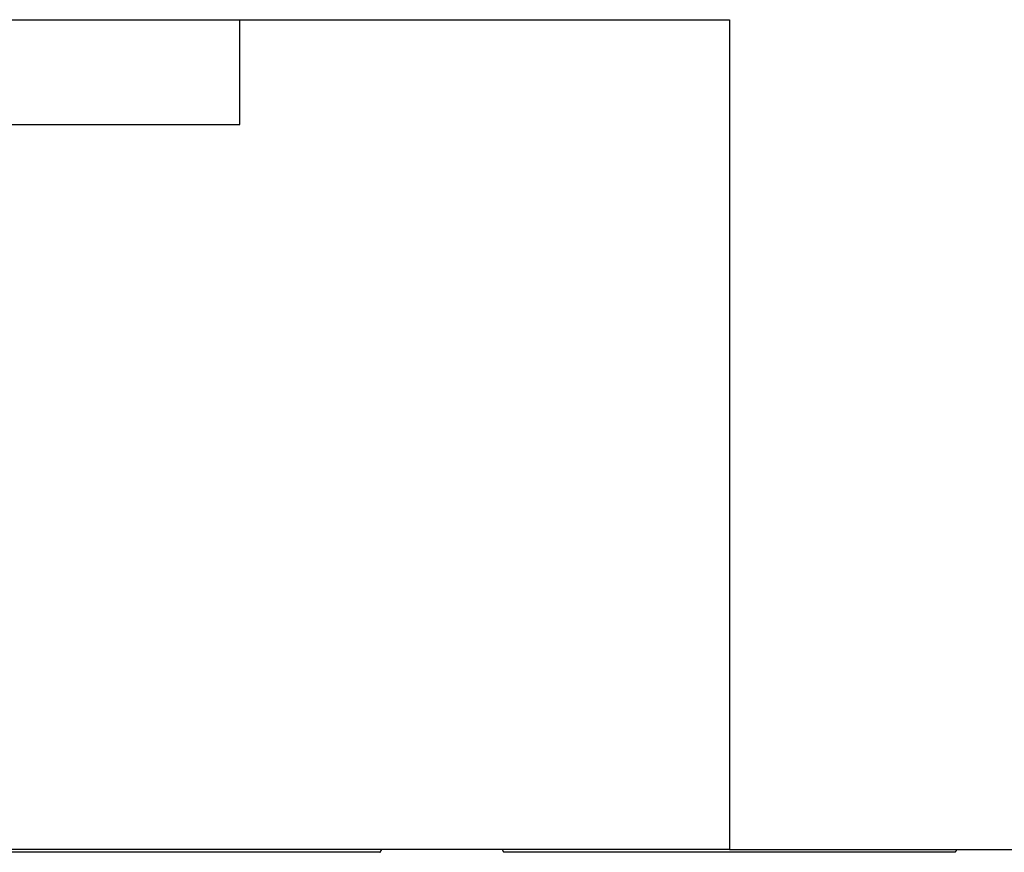
# Model space of a CAD drawing. Units: millimetres. Extents: x 11 to 673, y 29 to 500.
# Drawn here: x 369 to 383, y 300 to 312 of the extents above; entities that cross this region are included whole.
import ezdxf

# ---------------------------------------------------------------- set-up
doc = ezdxf.new("R2010")
doc.units = ezdxf.units.MM
doc.header["$MEASUREMENT"] = 0
doc.layers.get('0').update_dxf_attribs({"lineweight": 30})

msp = doc.modelspace()

# ---------------------------------------------------------------- linework, layer by layer
for p, q in [((368.806, 312.063), (379.246, 312.064)), ((372.231, 310.564), (372.231, 312.063)), ((379.246, 312.064), (379.247, 300.175)), ((358.766, 310.563), (372.231, 310.564)), ((369.353, 300.173), (368.358, 300.173)), ((379.247, 300.175), (369.353, 300.173)), ((379.247, 300.175), (402.974, 300.178))]:
    msp.add_line(p, q)
for points in [[(374.24, 300.134), (374.236, 300.134, 0.002127), (374.226, 300.134, 0.000244), (374.209, 300.134, 0.000085), (374.185, 300.134, 0.000043), (374.156, 300.134, 0.000026), (374.121, 300.134, 0.000017), (374.081, 300.134, 0.000012), (374.037, 300.134, 0.000009), (373.988, 300.134, 0.000007), (373.935, 300.134, 0.000006), (373.879, 300.134, 0.000005), (373.82, 300.134, 0.000004), (373.756, 300.134, 0.000004), (373.688, 300.134, 0.000003), (373.614, 300.134, 0.000003), (373.534, 300.134, 0.000003), (373.448, 300.134, 0.000002), (373.356, 300.134, 0.000002), (373.258, 300.134, 0.000002), (373.154, 300.134, 0.000002), (373.044, 300.134, 0.000002), (372.928, 300.134, 0.000002), (372.806, 300.134, 0.000002), (372.679, 300.134, 0.000002), (372.546, 300.134, 0.000001), (372.408, 300.134, 0.000001), (372.266, 300.134, 0.000001), (372.119, 300.134, 0.000001), (371.967, 300.134, 0.000001), (371.813, 300.134, 0.000001), (371.655, 300.134, 0.000001), (371.495, 300.134, 0.000001), (371.334, 300.134, 0.000001), (371.171, 300.134, 0.000001), (371.007, 300.134, 0.000001), (370.843, 300.134, 0.000001), (370.68, 300.134, 0.000001), (370.518, 300.134, 0.000001), (370.358, 300.134, 0.000001), (370.201, 300.134, 0.000001), (370.046, 300.134, 0.000001), (369.895, 300.134, 0.000001), (369.748, 300.134, 0.000001), (369.605, 300.134, 0.000001), (369.467, 300.134, 0.000001), (369.335, 300.134, 0.000001), (369.207, 300.134, 0.000002), (369.086, 300.134, 0.000002), (368.97, 300.134, 0.000002), (368.86, 300.134, 0.000002), (368.756, 300.134, 0.000002), (368.658, 300.134, 0.000002), (368.566, 300.134, 0.000002), (368.48, 300.133, 0.000002), (368.4, 300.133, 0.000003), (368.326, 300.133, 0.000003), (368.257, 300.133, 0.000003), (368.194, 300.133, 0.000003), (368.134, 300.133, 0.000004), (368.078, 300.133, 0.000004), (368.026, 300.133, 0.000005)], [(371.11, 300.174), (371.109, 300.174, -0.000459), (371.108, 300.174, -0.00046), (371.108, 300.174, -0.00046), (371.107, 300.174, -0.000459), (371.107, 300.174, -0.000459), (371.106, 300.174, -0.000459), (371.106, 300.174, -0.000458), (371.105, 300.174, -0.000458), (371.105, 300.174, -0.000458), (371.104, 300.174, -0.000458), (371.104, 300.174, -0.000457), (371.103, 300.174, -0.000457), (371.102, 300.173, -0.000457), (371.102, 300.173, -0.000457), (371.101, 300.173, -0.000456), (371.101, 300.173, -0.000453), (371.1, 300.173, -0.000456), (371.1, 300.173, -0.000465), (371.099, 300.173, -0.000452), (371.099, 300.173, -0.000422), (371.098, 300.173, -0.000465), (371.098, 300.173, -0.000553), (371.097, 300.173, -0.00042), (371.096, 300.173, -0.000146), (371.096, 300.173, -0.000591), (371.095, 300.173, -0.001015), (371.094, 300.173, -0.000497), (371.093, 300.173, -0.000264)], [(374.24, 300.134), (374.241, 300.135, 0.002475), (374.242, 300.136, 0.002475), (374.243, 300.138, 0.002475), (374.244, 300.139, 0.002474), (374.245, 300.14, 0.002474), (374.246, 300.141, 0.002472), (374.247, 300.143, 0.00247), (374.248, 300.144, 0.002468), (374.249, 300.145, 0.002465), (374.25, 300.146, 0.002462), (374.251, 300.148, 0.002458), (374.252, 300.149, 0.002453), (374.253, 300.15, 0.002449), (374.253, 300.152, 0.002449), (374.254, 300.153, 0.002437), (374.255, 300.154, 0.002416), (374.256, 300.156, 0.00243), (374.257, 300.157, 0.002473), (374.258, 300.158, 0.002395), (374.259, 300.16, 0.002229), (374.259, 300.161, 0.002452), (374.26, 300.163, 0.002912), (374.261, 300.164, 0.0022), (374.262, 300.165, 0.000753), (374.262, 300.167, 0.00309), (374.263, 300.168, 0.005273), (374.265, 300.171, 0.002557), (374.266, 300.174, 0.00135)], [(375.99, 300.175), (375.991, 300.173, 0.002585), (375.992, 300.172, 0.002603), (375.992, 300.17, 0.00262), (375.993, 300.169, 0.002635), (375.994, 300.167, 0.002651), (375.994, 300.166, 0.002666), (375.995, 300.165, 0.002681), (375.996, 300.163, 0.002695), (375.996, 300.162, 0.002709), (375.997, 300.16, 0.002723), (375.998, 300.159, 0.002735), (375.999, 300.158, 0.002745), (376, 300.156, 0.002759), (376, 300.155, 0.002774), (376.001, 300.154, 0.002778), (376.002, 300.152, 0.00277), (376.003, 300.151, 0.002803), (376.004, 300.15, 0.002868), (376.005, 300.149, 0.002795), (376.005, 300.147, 0.002616), (376.006, 300.146, 0.002893), (376.007, 300.145, 0.003455), (376.008, 300.144, 0.002628), (376.009, 300.142, 0.000905), (376.01, 300.141, 0.003711), (376.011, 300.14, 0.006397), (376.013, 300.138, 0.003132), (376.015, 300.135, 0.00166)], [(379.247, 300.175), (379.247, 300.175, 0.000163), (379.247, 300.175, 0.000175), (379.247, 300.175, 0.000188), (379.247, 300.175, 0.000203), (379.247, 300.175, 0.000219), (379.247, 300.175, 0.000238), (379.247, 300.175, 0.000259), (379.247, 300.175, 0.000283), (379.247, 300.175, 0.000311), (379.247, 300.175, 0.000342), (379.247, 300.175, 0.000379), (379.247, 300.175, 0.000421), (379.247, 300.175, 0.000474), (379.247, 300.175, 0.000534), (379.247, 300.175, 0.000607), (379.247, 300.175, 0.00069), (379.247, 300.175, 0.000809), (379.247, 300.175, 0.000966), (379.247, 300.175, 0.001123), (379.247, 300.175, 0.001252), (379.247, 300.175, 0.001691), (379.247, 300.175, 0.002606), (379.247, 300.175, 0.002704), (379.247, 300.175, 0.001124), (379.247, 300.175, 0.005519), (379.247, 300.175, 0.022081), (379.247, 300.175, 0.034972), (379.247, 300.175, 0.044384)], [(382.481, 300.136), (382.482, 300.137, 0.002466), (382.483, 300.139, 0.002465), (382.484, 300.14, 0.002465), (382.485, 300.141, 0.002465), (382.486, 300.142, 0.002464), (382.487, 300.143, 0.002462), (382.488, 300.145, 0.00246), (382.489, 300.146, 0.002458), (382.49, 300.147, 0.002455), (382.491, 300.148, 0.002452), (382.491, 300.149, 0.002447), (382.492, 300.151, 0.002442), (382.493, 300.152, 0.002439), (382.494, 300.153, 0.002438), (382.495, 300.155, 0.002426), (382.496, 300.156, 0.002405), (382.497, 300.157, 0.002419), (382.497, 300.159, 0.002461), (382.498, 300.16, 0.002384), (382.499, 300.161, 0.002219), (382.5, 300.163, 0.002441), (382.501, 300.164, 0.002898), (382.501, 300.165, 0.00219), (382.502, 300.167, 0.000749), (382.503, 300.168, 0.003075), (382.504, 300.17, 0.005247), (382.505, 300.172, 0.002545), (382.506, 300.175, 0.001343)], [(382.481, 300.136), (382.477, 300.136, 0.002104), (382.467, 300.136, 0.000241), (382.45, 300.136, 0.000084), (382.426, 300.136, 0.000042), (382.397, 300.136, 0.000025), (382.362, 300.136, 0.000017), (382.322, 300.136, 0.000012), (382.278, 300.136, 0.000009), (382.229, 300.136, 0.000007), (382.176, 300.136, 0.000006), (382.12, 300.136, 0.000005), (382.061, 300.136, 0.000004), (381.997, 300.136, 0.000003), (381.929, 300.136, 0.000003), (381.855, 300.136, 0.000003), (381.775, 300.136, 0.000003), (381.689, 300.136, 0.000002), (381.597, 300.136, 0.000002), (381.499, 300.136, 0.000002), (381.395, 300.136, 0.000002), (381.285, 300.136, 0.000002), (381.169, 300.136, 0.000002), (381.047, 300.136, 0.000002), (380.92, 300.136, 0.000002), (380.787, 300.136, 0.000001), (380.649, 300.136, 0.000001), (380.507, 300.136, 0.000001), (380.36, 300.136, 0.000001), (380.208, 300.136, 0.000001), (380.054, 300.136, 0.000001), (379.896, 300.136, 0.000001), (379.736, 300.136, 0.000001), (379.575, 300.136, 0.000001), (379.412, 300.136, 0.000001), (379.248, 300.136, 0.000001), (379.084, 300.136, 0.000001), (378.921, 300.136, 0.000001), (378.759, 300.136, 0.000001), (378.599, 300.136, 0.000001), (378.442, 300.136, 0.000001), (378.287, 300.136, 0.000001), (378.136, 300.136, 0.000001), (377.989, 300.136, 0.000001), (377.846, 300.136, 0.000001), (377.708, 300.136, 0.000001), (377.576, 300.136, 0.000001), (377.448, 300.136, 0.000002), (377.327, 300.136, 0.000002), (377.211, 300.136, 0.000002), (377.101, 300.136, 0.000002), (376.997, 300.136, 0.000002), (376.899, 300.136, 0.000002), (376.807, 300.136, 0.000002), (376.721, 300.136, 0.000002), (376.641, 300.136, 0.000003), (376.567, 300.136, 0.000003), (376.498, 300.136, 0.000003), (376.435, 300.136, 0.000003), (376.375, 300.136, 0.000004), (376.319, 300.136, 0.000004), (376.267, 300.136, 0.000005), (376.218, 300.136, 0.000008), (376.173, 300.136, 0.000008), (376.133, 300.136, 0.000002), (376.1, 300.136, 0.000016), (376.069, 300.136, 0.000061), (376.041, 300.135, 0.000081), (376.015, 300.135, 0.000084)]]:
    msp.add_lwpolyline(points, format="xyb")
msp.add_lwpolyline([(376.8, 300.136), (376.8, 300.136), (376.8, 300.136), (376.8, 300.136), (376.8, 300.136), (376.8, 300.136), (376.8, 300.136), (376.8, 300.136), (376.8, 300.136), (376.8, 300.136), (376.8, 300.136), (376.8, 300.136), (376.8, 300.136), (376.8, 300.136), (376.8, 300.136), (376.8, 300.136), (376.8, 300.136), (376.8, 300.136), (376.8, 300.136)])

doc.saveas('drawing.dxf')
